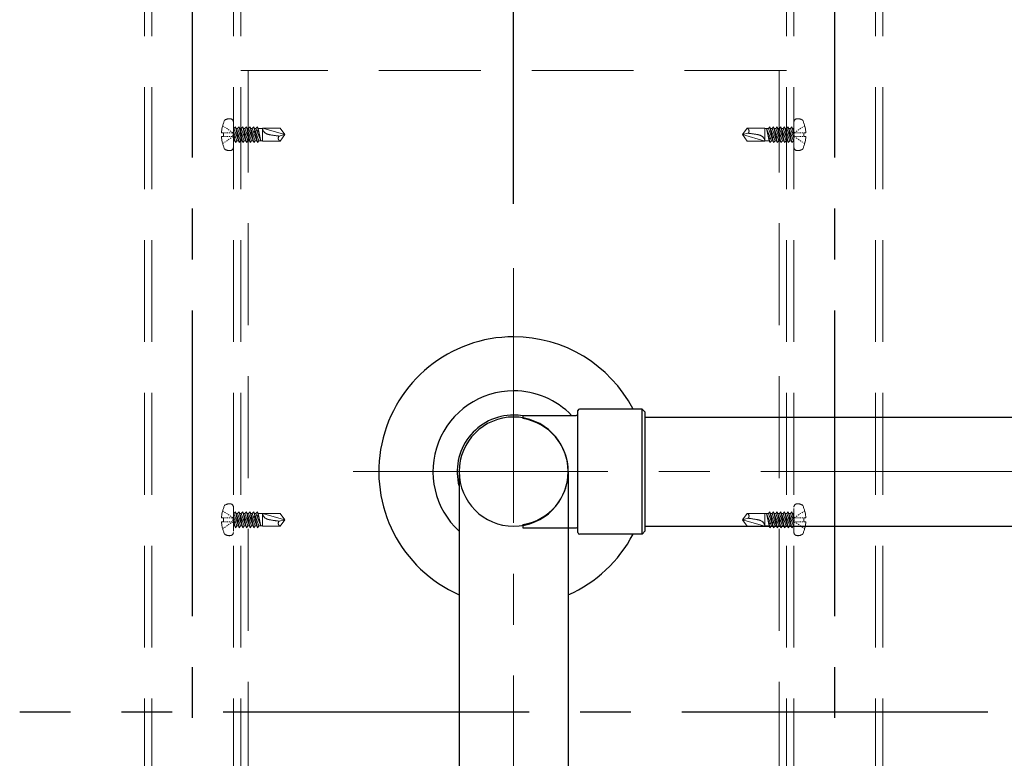
# Model space of a CAD drawing. Extents: x 6861 to 8469, y -9387 to -8279.
# Drawn here: x 7920 to 7982, y -8458 to -8412 of the extents above; entities that cross this region are included whole.
import ezdxf

# ---------------------------------------------------------------- set-up
doc = ezdxf.new("R2010")
doc.units = 0
for name, pattern in [('CENTER', [50.8, 31.75, -6.35, 6.35, -6.35]), ('CENTER2', [28.575, 19.05, -3.175, 3.175, -3.175]), ('HIDDEN', [9.525, 6.35, -3.175]), ('HIDS', [2.5, 1.5, -1])]:
    doc.linetypes.add(name, pattern=pattern)
doc.layers.get('0').update_dxf_attribs({"linetype": 'CONTINUOUS'})
doc.layers.get('DEFPOINTS').update_dxf_attribs({"color": 1, "linetype": 'CONTINUOUS'})
for name, color, linetype in [('1', 7, 'CONTINUOUS'), ('CENTER', 5, 'CENTER2'), ('shade', 6, 'CONTINUOUS'), ('製品', 7, 'CONTINUOUS')]:
    doc.layers.add(name, color=color, linetype=linetype)
doc.layers.add('6文字', color=2, linetype='CONTINUOUS', lineweight=20)
doc.styles.get("Standard").update_dxf_attribs({"font": 'simplex.shx', "width": 0.7, "bigfont": 'bigfont.shx'})
doc.dimstyles.new('寸法1：4', dxfattribs={"dimscale": 4, "dimtxt": 2.5, "dimasz": 1, "dimexe": 0.5, "dimexo": 1, "dimtad": 1, "dimdec": 3, "dimzin": 9, "dimdsep": 46, "dimtxsty": 'Standard', "dimblk": 'ORIGIN', "dimcen": 1, "dimclrd": 11, "dimclre": 11, "dimclrt": 2, "dimadec": 3, "dimazin": 2, "dimtfac": 1, "dimtdec": 3, "dimtix": 1, "dimtmove": 2, "dimatfit": 3, "dimldrblk": 'OPEN', "dimfxl": 0, "dimarcsym": 0})

# ---------------------------------------------------------------- blocks, each defined once
blk = doc.blocks.new('_ORIGIN')
at = {"color": 0, "linetype": 'ByBlock'}
blk.add_line((0, 0), (-1, 0), dxfattribs=at)
blk.add_circle((0, 0), 0.5, dxfattribs=at)
blk = doc.blocks.new('*D714')
at = {"layer": '6文字', "color": 11, "lineweight": -2, "transparency": 16777216}
for p, q in [((7951.194, -8423.23), (7951.194, -8386.955)), ((8091.194, -8423.467), (8091.194, -8386.955)), ((8087.194, -8388.955), (7955.194, -8388.955))]:
    blk.add_line(p, q, dxfattribs=at)
at = {"layer": 'DEFPOINTS', "color": 0, "transparency": 16777216}
for p in [(7951.194, -8388.955), (7951.194, -8427.23), (8091.194, -8427.467)]:
    blk.add_point(p, dxfattribs=at)
at = {"layer": '6文字', "color": 11, "lineweight": -2, "transparency": 16777216, "xscale": 4, "yscale": 4, "zscale": 4, "rotation": 180}
blk.add_blockref('_ORIGIN', (7951.194, -8388.955), dxfattribs=at)
at = {"layer": '6文字', "color": 11, "lineweight": -2, "transparency": 16777216, "xscale": 4, "yscale": 4, "zscale": 4}
blk.add_blockref('_ORIGIN', (8091.194, -8388.955), dxfattribs=at)
at = {"layer": '6文字', "color": 2, "transparency": 16777216, "insert": (8021.194, -8381.455), "char_height": 10, "attachment_point": 5}
blk.add_mtext('700', dxfattribs=at)
blk = doc.blocks.new('_OPEN')
at = {"color": 0, "linetype": 'ByBlock'}
for p, q in [((-1, 0.167), (0, 0)), ((0, 0), (-1, -0.167)), ((0, 0), (-1, 0))]:
    blk.add_line(p, q, dxfattribs=at)

msp = doc.modelspace()

# ---------------------------------------------------------------- linework, layer by layer
at = {"layer": '1', "color": 7, "linetype": 'Continuous', "ltscale": 2}
for p, q in [((7959.19409, -8436.01446), (7955.29409, -8436.01446)), ((7959.19409, -8443.81446), (7959.19409, -8436.01446)), ((7959.39409, -8436.21446), (7959.19409, -8436.01446)), ((7951.76946, -8436.41446), (7951.76946, -8436.61446)), ((7951.76946, -8436.41446), (7955.09409, -8436.41446)), ((7955.19409, -8443.71446), (7955.19409, -8436.11446)), ((7955.19409, -8436.11446), (7955.19409, -8436.11446)), ((7959.39409, -8443.61446), (7959.39409, -8436.21446)), ((7959.39409, -8436.51446), (8082.99409, -8436.51446)), ((7947.79409, -8439.91446), (7947.79409, -8469.91446)), ((7954.59409, -8439.91446), (7954.59409, -8469.91446)), ((7951.76946, -8443.21446), (7951.76946, -8443.41446)), ((7951.76946, -8443.41446), (7954.59409, -8443.41446)), ((7954.59409, -8443.41446), (7955.09409, -8443.41446)), ((7959.39409, -8443.31446), (8082.99409, -8443.31446)), ((7955.19409, -8443.71446), (7955.19409, -8443.71446)), ((7959.19409, -8443.81446), (7955.29409, -8443.81446)), ((7959.39409, -8443.61446), (7959.19409, -8443.81446))]:
    msp.add_line(p, q, dxfattribs=at)
for centre, radius, start, end in [((7951.19409, -8439.91446), 8.4, 90, 246.1237923), ((7951.19409, -8439.91446), 8.4, 27.6640045, 90), ((7951.19409, -8439.91446), 5.03, 90, 227.4724738), ((7951.19409, -8439.91446), 5.03, 44.0929995, 90), ((7955.29409, -8436.11446), 0.1, 90, 180), ((7951.19409, -8439.91446), 3.52, 90, 195.0037043), ((7951.19409, -8439.91446), 3.4, 0, 180), ((7951.19409, -8439.91446), 3.52, 80.5924672, 90), ((7951.25409, -8439.91446), 3.34, 0, 81.1237653), ((7955.09409, -8436.31446), 0.1, 270, 0), ((7951.19409, -8439.91446), 3.4, 180, 0), ((7951.25409, -8439.91446), 3.34, 278.8762347, 0), ((7955.09409, -8443.51446), 0.1, 0, 90), ((7951.19409, -8439.91446), 8.4, 293.8762077, 332.3359955), ((7955.29409, -8443.71446), 0.1, 180, 270)]:
    msp.add_arc(centre, radius, start, end, dxfattribs=at)
at = {"layer": 'CENTER'}
for p, q in [((7931.19409, -8591.79446), (7931.19409, -8358.80725)), ((7971.19409, -8591.79446), (7971.19409, -8358.80725)), ((7980.72903, -8454.91446), (7920.42095, -8454.91446))]:
    msp.add_line(p, q, dxfattribs=at)
at = {"layer": 'CENTER', "color": 7, "linetype": 'CENTER', "lineweight": 13, "ltscale": 0.5}
for p, q in [((7951.19409, -8427.23043), (7951.19409, -8601.91428)), ((7941.19409, -8439.91446), (8101.13409, -8439.91446))]:
    msp.add_line(p, q, dxfattribs=at)
at = {"layer": 'shade', "linetype": 'HIDDEN', "lineweight": 15}
for p, q in [((7928.19409, -8358.80725), (7928.19409, -8591.79446)), ((7928.65409, -8358.80725), (7928.65409, -8591.79446)), ((7933.73409, -8358.80725), (7933.73409, -8591.79446)), ((7934.19409, -8358.80725), (7934.19409, -8591.79446)), ((7968.19409, -8358.80725), (7968.19409, -8591.79446)), ((7968.65409, -8358.80725), (7968.65409, -8591.79446)), ((7973.73409, -8358.80725), (7973.73409, -8591.79446)), ((7974.19409, -8358.80725), (7974.19409, -8591.79446)), ((7968.19409, -8414.91446), (7934.19409, -8414.91446)), ((7934.65409, -8414.91446), (7934.65409, -8494.91446)), ((7967.73409, -8414.91446), (7967.73409, -8494.91446))]:
    msp.add_line(p, q, dxfattribs=at)
at = {"layer": '製品', "color": 6, "linetype": 'HIDS', "lineweight": 0}
for p, q in [((7933.73409, -8418.12375), (7933.73409, -8419.70517)), ((7968.65409, -8419.70517), (7968.65409, -8418.12375)), ((7932.99255, -8418.79026), (7933.11309, -8418.79026)), ((7933.06285, -8418.36053), (7933.12161, -8418.3996)), ((7933.11309, -8418.79026), (7933.11309, -8419.03866)), ((7933.17933, -8418.79026), (7933.24557, -8418.79026)), ((7933.18038, -8418.43866), (7933.23914, -8418.47773)), ((7933.29791, -8418.5168), (7933.35667, -8418.55586)), ((7933.31181, -8418.79026), (7933.37805, -8418.79026)), ((7933.41543, -8418.59493), (7933.4742, -8418.634)), ((7933.44429, -8418.79026), (7933.51053, -8418.79026)), ((7933.53296, -8418.67306), (7933.59172, -8418.71213)), ((7933.57677, -8418.79026), (7933.64301, -8418.79026)), ((7933.65049, -8418.75119), (7933.70925, -8418.79026)), ((7933.70925, -8418.83994), (7933.70925, -8418.88962)), ((7933.73409, -8418.52696), (7933.76321, -8418.52696)), ((7933.95007, -8419.30197), (7933.73409, -8418.7104)), ((7933.73409, -8418.88053), (7933.7699, -8419.03561)), ((7933.85664, -8418.41766), (7933.76321, -8418.52696)), ((7933.76321, -8418.52696), (7934.08607, -8419.41126)), ((7933.85664, -8418.41766), (7933.98596, -8418.97771)), ((7934.1795, -8419.30197), (7933.85664, -8418.41766)), ((7933.89655, -8418.52696), (7933.99264, -8418.52696)), ((7934.08607, -8418.41766), (7933.99264, -8418.52696)), ((7933.99264, -8418.52696), (7934.31551, -8419.41126)), ((7934.08607, -8418.41766), (7934.20203, -8418.91982)), ((7934.40894, -8419.30197), (7934.08607, -8418.41766)), ((7934.12598, -8418.52696), (7934.22207, -8418.52696)), ((7934.31551, -8418.41766), (7934.22207, -8418.52696)), ((7934.22207, -8418.52696), (7934.54494, -8419.41126)), ((7934.31551, -8418.41766), (7934.41809, -8418.86192)), ((7934.63837, -8419.30197), (7934.31551, -8418.41766)), ((7934.35541, -8418.52696), (7934.45151, -8418.52696)), ((7934.41809, -8418.86192), (7934.36462, -8418.9174)), ((7934.48608, -8418.88485), (7934.41809, -8418.86192)), ((7934.54494, -8418.41766), (7934.45151, -8418.52696)), ((7934.45151, -8418.52696), (7934.77437, -8419.41126)), ((7934.8678, -8419.30197), (7934.54494, -8418.41766)), ((7934.54494, -8418.41766), (7934.63415, -8418.80403)), ((7934.63415, -8418.80403), (7934.57361, -8418.8614)), ((7934.57361, -8418.8614), (7934.65205, -8418.88153)), ((7934.58484, -8418.52696), (7934.68094, -8418.52696)), ((7934.69506, -8418.82885), (7934.63415, -8418.80403)), ((7934.65205, -8418.88153), (7934.69506, -8418.82885)), ((7934.65205, -8418.88153), (7934.77437, -8419.41126)), ((7934.77437, -8418.41766), (7934.68094, -8418.52696)), ((7934.68094, -8418.52696), (7935.0038, -8419.41126)), ((7935.09723, -8419.30197), (7934.77437, -8418.41766)), ((7934.77437, -8418.41766), (7934.85022, -8418.74614)), ((7934.85022, -8418.74614), (7934.7826, -8418.8054)), ((7934.7826, -8418.8054), (7934.86811, -8418.82363)), ((7934.81427, -8418.52696), (7934.91037, -8418.52696)), ((7934.90405, -8418.77286), (7934.85022, -8418.74614)), ((7934.86811, -8418.82363), (7934.90405, -8418.77286)), ((7934.86811, -8418.82363), (7935.0038, -8419.41126)), ((7935.0038, -8418.41766), (7934.91037, -8418.52696)), ((7934.91037, -8418.52696), (7935.23323, -8419.41126)), ((7935.06628, -8418.68824), (7934.99158, -8418.7494)), ((7934.99158, -8418.7494), (7935.08417, -8418.76574)), ((7935.32666, -8419.30197), (7935.0038, -8418.41766)), ((7935.0038, -8418.41766), (7935.06628, -8418.68824)), ((7935.0437, -8418.52696), (7935.1398, -8418.52696)), ((7935.11304, -8418.71686), (7935.06628, -8418.68824)), ((7935.08417, -8418.76574), (7935.11304, -8418.71686)), ((7935.08417, -8418.76574), (7935.23323, -8419.41126)), ((7935.23323, -8418.41766), (7935.1398, -8418.52696)), ((7935.1398, -8418.52696), (7935.43924, -8419.30197)), ((7935.28234, -8418.63035), (7935.20378, -8418.69255)), ((7935.20378, -8418.69255), (7935.30024, -8418.70784)), ((7935.23323, -8418.41766), (7935.28307, -8418.63161)), ((7935.27313, -8418.52696), (7935.23323, -8418.41766)), ((7935.27313, -8418.52696), (7935.43924, -8419.30197)), ((7935.27313, -8418.52696), (7935.54305, -8418.52696)), ((7935.30293, -8418.66598), (7935.28234, -8418.63035)), ((7935.30024, -8418.70784), (7935.30293, -8418.66598)), ((7935.3008, -8418.70771), (7935.43924, -8419.30197)), ((7935.54305, -8418.51702), (7935.54305, -8419.3119)), ((7935.54305, -8418.51702), (7936.93409, -8418.91446)), ((7936.64534, -8418.51702), (7935.54305, -8418.51702)), ((7936.64534, -8418.51702), (7936.93409, -8418.91446)), ((7965.45409, -8418.91446), (7965.74285, -8418.51702)), ((7965.7996, -8418.82188), (7965.45409, -8418.91446)), ((7966.84513, -8418.51702), (7965.74285, -8418.51702)), ((7966.84513, -8419.3119), (7966.84513, -8418.51702)), ((7967.06152, -8418.52696), (7966.84513, -8418.52696)), ((7967.11505, -8419.30197), (7966.94895, -8418.52696)), ((7967.24839, -8419.30197), (7966.94895, -8418.52696)), ((7967.08739, -8419.12121), (7966.94895, -8418.52696)), ((7967.15496, -8418.41766), (7967.06152, -8418.52696)), ((7967.06152, -8418.52696), (7967.38439, -8419.41126)), ((7967.30401, -8419.06318), (7967.15496, -8418.41766)), ((7967.47782, -8419.30197), (7967.15496, -8418.41766)), ((7967.29096, -8418.52696), (7967.19486, -8418.52696)), ((7967.38439, -8418.41766), (7967.29096, -8418.52696)), ((7967.29096, -8418.52696), (7967.61382, -8419.41126)), ((7967.52008, -8419.00529), (7967.38439, -8418.41766)), ((7967.70725, -8419.30197), (7967.38439, -8418.41766)), ((7967.52039, -8418.52696), (7967.42429, -8418.52696)), ((7967.61382, -8418.41766), (7967.52039, -8418.52696)), ((7967.52039, -8418.52696), (7967.84325, -8419.41126)), ((7967.93668, -8419.30197), (7967.61382, -8418.41766)), ((7967.73614, -8418.9474), (7967.61382, -8418.41766)), ((7967.74982, -8418.52696), (7967.65372, -8418.52696)), ((7967.84325, -8418.41766), (7967.74982, -8418.52696)), ((7967.74982, -8418.52696), (7968.07268, -8419.41126)), ((7968.16611, -8419.30197), (7967.84325, -8418.41766)), ((7967.9522, -8418.8895), (7967.84325, -8418.41766)), ((7967.97925, -8418.52696), (7967.88315, -8418.52696)), ((7968.07268, -8418.41766), (7967.97925, -8418.52696)), ((7967.97925, -8418.52696), (7968.30211, -8419.41126)), ((7968.39554, -8419.30197), (7968.07268, -8418.41766)), ((7968.16826, -8418.83161), (7968.07268, -8418.41766)), ((7968.16826, -8418.83161), (7968.11109, -8418.88807)), ((7968.20868, -8418.52696), (7968.11258, -8418.52696)), ((7968.23255, -8418.85553), (7968.16826, -8418.83161)), ((7968.18616, -8418.90911), (7968.23255, -8418.85553)), ((7968.30211, -8418.41766), (7968.20868, -8418.52696)), ((7968.20868, -8418.52696), (7968.53154, -8419.41126)), ((7968.62497, -8419.30197), (7968.30211, -8418.41766)), ((7968.38433, -8418.77371), (7968.30211, -8418.41766)), ((7968.38433, -8418.77371), (7968.32008, -8418.83208)), ((7968.32008, -8418.83208), (7968.40222, -8418.85121)), ((7968.43811, -8418.52696), (7968.34202, -8418.52696)), ((7968.44153, -8418.79953), (7968.38433, -8418.77371)), ((7968.40222, -8418.85121), (7968.44153, -8418.79953)), ((7968.53154, -8419.41126), (7968.40222, -8418.85121)), ((7968.53154, -8418.41766), (7968.43811, -8418.52696)), ((7968.43811, -8418.52696), (7968.65409, -8419.11852)), ((7968.60039, -8418.71582), (7968.52907, -8418.77608)), ((7968.52907, -8418.77608), (7968.61829, -8418.79332)), ((7968.65409, -8418.75332), (7968.53154, -8418.41766)), ((7968.60039, -8418.71582), (7968.53154, -8418.41766)), ((7968.65409, -8418.52696), (7968.57145, -8418.52696)), ((7968.65052, -8418.74353), (7968.60039, -8418.71582)), ((7968.61829, -8418.79332), (7968.65052, -8418.74353)), ((7968.65409, -8418.94839), (7968.61829, -8418.79332)), ((7968.7377, -8418.7512), (7968.67893, -8418.79026)), ((7968.67893, -8418.88962), (7968.67893, -8418.83994)), ((7968.81141, -8418.79026), (7968.74517, -8418.79026)), ((7968.85522, -8418.67306), (7968.79646, -8418.71213)), ((7968.94389, -8418.79026), (7968.87765, -8418.79026)), ((7968.97275, -8418.59493), (7968.91399, -8418.634)), ((7969.07637, -8418.79026), (7969.01013, -8418.79026)), ((7969.09028, -8418.5168), (7969.03152, -8418.55586)), ((7969.20885, -8418.79026), (7969.14261, -8418.79026)), ((7969.20781, -8418.43866), (7969.14904, -8418.47773)), ((7969.32533, -8418.36053), (7969.26657, -8418.3996)), ((7969.27509, -8418.79026), (7969.39564, -8418.79026)), ((7969.27509, -8419.03866), (7969.27509, -8418.79026)), ((7933.11309, -8419.03866), (7932.99255, -8419.03866)), ((7933.06285, -8419.46839), (7933.12161, -8419.42933)), ((7933.17933, -8419.03866), (7933.24557, -8419.03866)), ((7933.18038, -8419.39026), (7933.23914, -8419.35119)), ((7933.29791, -8419.31213), (7933.35667, -8419.27306)), ((7933.31181, -8419.03866), (7933.37805, -8419.03866)), ((7933.41543, -8419.23399), (7933.4742, -8419.19493)), ((7933.44429, -8419.03866), (7933.51053, -8419.03866)), ((7933.53296, -8419.15586), (7933.59172, -8419.11679)), ((7933.57677, -8419.03866), (7933.64301, -8419.03866)), ((7933.65049, -8419.07773), (7933.70925, -8419.03866)), ((7933.70925, -8418.9393), (7933.70925, -8418.98898)), ((7933.73409, -8419.0756), (7933.85664, -8419.41126)), ((7933.73409, -8419.30197), (7933.81674, -8419.30197)), ((7933.7699, -8419.03561), (7933.73767, -8419.08539)), ((7933.73767, -8419.08539), (7933.78779, -8419.1131)), ((7933.85912, -8419.05285), (7933.7699, -8419.03561)), ((7933.78779, -8419.1131), (7933.85912, -8419.05285)), ((7933.78779, -8419.1131), (7933.85664, -8419.41126)), ((7933.85664, -8419.41126), (7933.95007, -8419.30197)), ((7933.98596, -8418.97771), (7933.94665, -8419.02939)), ((7933.94665, -8419.02939), (7934.00386, -8419.05521)), ((7933.95007, -8419.30197), (7934.04617, -8419.30197)), ((7934.06811, -8418.99685), (7933.98596, -8418.97771)), ((7934.00386, -8419.05521), (7934.06811, -8418.99685)), ((7934.00386, -8419.05521), (7934.08607, -8419.41126)), ((7934.08607, -8419.41126), (7934.1795, -8419.30197)), ((7934.20203, -8418.91982), (7934.15564, -8418.97339)), ((7934.15564, -8418.97339), (7934.21992, -8418.99731)), ((7934.1795, -8419.30197), (7934.2756, -8419.30197)), ((7934.27709, -8418.94085), (7934.20203, -8418.91982)), ((7934.21992, -8418.99731), (7934.27709, -8418.94085)), ((7934.21992, -8418.99731), (7934.31551, -8419.41126)), ((7934.31551, -8419.41126), (7934.40894, -8419.30197)), ((7934.36462, -8418.9174), (7934.43598, -8418.93942)), ((7934.40894, -8419.30197), (7934.50503, -8419.30197)), ((7934.43598, -8418.93942), (7934.48608, -8418.88485)), ((7934.43598, -8418.93942), (7934.54494, -8419.41126)), ((7934.54494, -8419.41126), (7934.63837, -8419.30197)), ((7934.63837, -8419.30197), (7934.73446, -8419.30197)), ((7934.77437, -8419.41126), (7934.8678, -8419.30197)), ((7934.8678, -8419.30197), (7934.96389, -8419.30197)), ((7935.0038, -8419.41126), (7935.09723, -8419.30197)), ((7935.09723, -8419.30197), (7935.19333, -8419.30197)), ((7935.23323, -8419.41126), (7935.32666, -8419.30197)), ((7935.32666, -8419.30197), (7935.54305, -8419.30197)), ((7935.54305, -8419.3119), (7936.64534, -8419.3119)), ((7936.58859, -8419.00704), (7936.93409, -8418.91446)), ((7936.93409, -8418.91446), (7936.64534, -8419.3119)), ((7965.74285, -8419.3119), (7965.45409, -8418.91446)), ((7966.84513, -8419.3119), (7965.45409, -8418.91446)), ((7965.74285, -8419.3119), (7966.84513, -8419.3119)), ((7967.11505, -8419.30197), (7966.84513, -8419.30197)), ((7967.08795, -8419.12108), (7967.08526, -8419.16295)), ((7967.08526, -8419.16295), (7967.10584, -8419.19858)), ((7967.18441, -8419.13638), (7967.08795, -8419.12108)), ((7967.15496, -8419.41126), (7967.10511, -8419.19731)), ((7967.10584, -8419.19858), (7967.18441, -8419.13638)), ((7967.11505, -8419.30197), (7967.15496, -8419.41126)), ((7967.15496, -8419.41126), (7967.24839, -8419.30197)), ((7967.34448, -8419.30197), (7967.24839, -8419.30197)), ((7967.30401, -8419.06318), (7967.27515, -8419.11206)), ((7967.27515, -8419.11206), (7967.32191, -8419.14068)), ((7967.3966, -8419.07952), (7967.30401, -8419.06318)), ((7967.32191, -8419.14068), (7967.3966, -8419.07952)), ((7967.38439, -8419.41126), (7967.32191, -8419.14068)), ((7967.38439, -8419.41126), (7967.47782, -8419.30197)), ((7967.57391, -8419.30197), (7967.47782, -8419.30197)), ((7967.52008, -8419.00529), (7967.48413, -8419.05607)), ((7967.48413, -8419.05607), (7967.53797, -8419.08279)), ((7967.60559, -8419.02352), (7967.52008, -8419.00529)), ((7967.53797, -8419.08279), (7967.60559, -8419.02352)), ((7967.61382, -8419.41126), (7967.53797, -8419.08279)), ((7967.61382, -8419.41126), (7967.70725, -8419.30197)), ((7967.73614, -8418.9474), (7967.69312, -8419.00007)), ((7967.69312, -8419.00007), (7967.75403, -8419.02489)), ((7967.80334, -8419.30197), (7967.70725, -8419.30197)), ((7967.81458, -8418.96753), (7967.73614, -8418.9474)), ((7967.75403, -8419.02489), (7967.81458, -8418.96753)), ((7967.84325, -8419.41126), (7967.75403, -8419.02489)), ((7967.84325, -8419.41126), (7967.93668, -8419.30197)), ((7967.9522, -8418.8895), (7967.90211, -8418.94407)), ((7967.90211, -8418.94407), (7967.9701, -8418.967)), ((7968.03278, -8419.30197), (7967.93668, -8419.30197)), ((7968.02356, -8418.91153), (7967.9522, -8418.8895)), ((7967.9701, -8418.967), (7968.02356, -8418.91153)), ((7968.07268, -8419.41126), (7967.9701, -8418.967)), ((7968.07268, -8419.41126), (7968.16611, -8419.30197)), ((7968.11109, -8418.88807), (7968.18616, -8418.90911)), ((7968.26221, -8419.30197), (7968.16611, -8419.30197)), ((7968.30211, -8419.41126), (7968.18616, -8418.90911)), ((7968.30211, -8419.41126), (7968.39554, -8419.30197)), ((7968.49164, -8419.30197), (7968.39554, -8419.30197)), ((7968.53154, -8419.41126), (7968.62497, -8419.30197)), ((7968.65409, -8419.30197), (7968.62497, -8419.30197)), ((7968.67893, -8418.98898), (7968.67893, -8418.9393)), ((7968.7377, -8419.07773), (7968.67893, -8419.03866)), ((7968.81141, -8419.03866), (7968.74517, -8419.03866)), ((7968.85522, -8419.15586), (7968.79646, -8419.11679)), ((7968.94389, -8419.03866), (7968.87765, -8419.03866)), ((7968.97275, -8419.23399), (7968.91399, -8419.19493)), ((7969.07637, -8419.03866), (7969.01013, -8419.03866)), ((7969.09028, -8419.31213), (7969.03152, -8419.27306)), ((7969.20885, -8419.03866), (7969.14261, -8419.03866)), ((7969.20781, -8419.39026), (7969.14904, -8419.35119)), ((7969.32533, -8419.46839), (7969.26657, -8419.42933)), ((7969.39564, -8419.03866), (7969.27509, -8419.03866)), ((7933.73409, -8442.12375), (7933.73409, -8443.70517)), ((7968.65409, -8443.70517), (7968.65409, -8442.12375)), ((7932.99255, -8442.79026), (7933.11309, -8442.79026)), ((7933.06285, -8442.36053), (7933.12161, -8442.3996)), ((7933.11309, -8442.79026), (7933.11309, -8443.03866)), ((7933.17933, -8442.79026), (7933.24557, -8442.79026)), ((7933.18038, -8442.43866), (7933.23914, -8442.47773)), ((7933.29791, -8442.5168), (7933.35667, -8442.55586)), ((7933.31181, -8442.79026), (7933.37805, -8442.79026)), ((7933.41543, -8442.59493), (7933.4742, -8442.634)), ((7933.44429, -8442.79026), (7933.51053, -8442.79026)), ((7933.53296, -8442.67306), (7933.59172, -8442.71213)), ((7933.57677, -8442.79026), (7933.64301, -8442.79026)), ((7933.65049, -8442.75119), (7933.70925, -8442.79026)), ((7933.73409, -8442.52696), (7933.76321, -8442.52696)), ((7933.95007, -8443.30197), (7933.73409, -8442.7104)), ((7933.85664, -8442.41766), (7933.76321, -8442.52696)), ((7933.76321, -8442.52696), (7934.08607, -8443.41126)), ((7933.85664, -8442.41766), (7933.98596, -8442.97771)), ((7934.1795, -8443.30197), (7933.85664, -8442.41766)), ((7933.89655, -8442.52696), (7933.99264, -8442.52696)), ((7934.08607, -8442.41766), (7933.99264, -8442.52696)), ((7933.99264, -8442.52696), (7934.31551, -8443.41126)), ((7934.08607, -8442.41766), (7934.20203, -8442.91982)), ((7934.40894, -8443.30197), (7934.08607, -8442.41766)), ((7934.12598, -8442.52696), (7934.22207, -8442.52696)), ((7934.31551, -8442.41766), (7934.22207, -8442.52696)), ((7934.22207, -8442.52696), (7934.54494, -8443.41126)), ((7934.31551, -8442.41766), (7934.41809, -8442.86192)), ((7934.63837, -8443.30197), (7934.31551, -8442.41766)), ((7934.35541, -8442.52696), (7934.45151, -8442.52696)), ((7934.54494, -8442.41766), (7934.45151, -8442.52696)), ((7934.45151, -8442.52696), (7934.77437, -8443.41126)), ((7934.8678, -8443.30197), (7934.54494, -8442.41766)), ((7934.54494, -8442.41766), (7934.63415, -8442.80403)), ((7934.63415, -8442.80403), (7934.57361, -8442.8614)), ((7934.58484, -8442.52696), (7934.68094, -8442.52696)), ((7934.69506, -8442.82885), (7934.63415, -8442.80403)), ((7934.77437, -8442.41766), (7934.68094, -8442.52696)), ((7934.68094, -8442.52696), (7935.0038, -8443.41126)), ((7935.09723, -8443.30197), (7934.77437, -8442.41766)), ((7934.77437, -8442.41766), (7934.85022, -8442.74614)), ((7934.85022, -8442.74614), (7934.7826, -8442.8054)), ((7934.7826, -8442.8054), (7934.86811, -8442.82363)), ((7934.81427, -8442.52696), (7934.91037, -8442.52696)), ((7934.90405, -8442.77286), (7934.85022, -8442.74614)), ((7934.86811, -8442.82363), (7934.90405, -8442.77286)), ((7935.0038, -8442.41766), (7934.91037, -8442.52696)), ((7934.91037, -8442.52696), (7935.23323, -8443.41126)), ((7935.06628, -8442.68824), (7934.99158, -8442.7494)), ((7934.99158, -8442.7494), (7935.08417, -8442.76574)), ((7935.32666, -8443.30197), (7935.0038, -8442.41766)), ((7935.0038, -8442.41766), (7935.06628, -8442.68824)), ((7935.0437, -8442.52696), (7935.1398, -8442.52696)), ((7935.11304, -8442.71686), (7935.06628, -8442.68824)), ((7935.08417, -8442.76574), (7935.11304, -8442.71686)), ((7935.08417, -8442.76574), (7935.23323, -8443.41126)), ((7935.23323, -8442.41766), (7935.1398, -8442.52696)), ((7935.1398, -8442.52696), (7935.43924, -8443.30197)), ((7935.28234, -8442.63035), (7935.20378, -8442.69255)), ((7935.20378, -8442.69255), (7935.30024, -8442.70784)), ((7935.23323, -8442.41766), (7935.28307, -8442.63161)), ((7935.27313, -8442.52696), (7935.23323, -8442.41766)), ((7935.27313, -8442.52696), (7935.43924, -8443.30197)), ((7935.27313, -8442.52696), (7935.54305, -8442.52696)), ((7935.30293, -8442.66598), (7935.28234, -8442.63035)), ((7935.30024, -8442.70784), (7935.30293, -8442.66598)), ((7935.3008, -8442.70771), (7935.43924, -8443.30197)), ((7935.54305, -8442.51702), (7935.54305, -8443.3119)), ((7935.54305, -8442.51702), (7936.93409, -8442.91446)), ((7936.64534, -8442.51702), (7935.54305, -8442.51702)), ((7936.64534, -8442.51702), (7936.93409, -8442.91446)), ((7965.45409, -8442.91446), (7965.74285, -8442.51702)), ((7966.84513, -8442.51702), (7965.74285, -8442.51702)), ((7966.84513, -8443.3119), (7966.84513, -8442.51702)), ((7967.06152, -8442.52696), (7966.84513, -8442.52696)), ((7967.11505, -8443.30197), (7966.94895, -8442.52696)), ((7967.24839, -8443.30197), (7966.94895, -8442.52696)), ((7967.08739, -8443.12121), (7966.94895, -8442.52696)), ((7967.15496, -8442.41766), (7967.06152, -8442.52696)), ((7967.06152, -8442.52696), (7967.38439, -8443.41126)), ((7967.30401, -8443.06318), (7967.15496, -8442.41766)), ((7967.47782, -8443.30197), (7967.15496, -8442.41766)), ((7967.29096, -8442.52696), (7967.19486, -8442.52696)), ((7967.38439, -8442.41766), (7967.29096, -8442.52696)), ((7967.29096, -8442.52696), (7967.61382, -8443.41126)), ((7967.52008, -8443.00529), (7967.38439, -8442.41766)), ((7967.70725, -8443.30197), (7967.38439, -8442.41766)), ((7967.52039, -8442.52696), (7967.42429, -8442.52696)), ((7967.61382, -8442.41766), (7967.52039, -8442.52696)), ((7967.52039, -8442.52696), (7967.84325, -8443.41126)), ((7967.93668, -8443.30197), (7967.61382, -8442.41766)), ((7967.73614, -8442.9474), (7967.61382, -8442.41766)), ((7967.74982, -8442.52696), (7967.65372, -8442.52696)), ((7967.84325, -8442.41766), (7967.74982, -8442.52696)), ((7967.74982, -8442.52696), (7968.07268, -8443.41126)), ((7968.16611, -8443.30197), (7967.84325, -8442.41766)), ((7967.9522, -8442.8895), (7967.84325, -8442.41766)), ((7967.97925, -8442.52696), (7967.88315, -8442.52696)), ((7968.07268, -8442.41766), (7967.97925, -8442.52696)), ((7967.97925, -8442.52696), (7968.30211, -8443.41126)), ((7968.39554, -8443.30197), (7968.07268, -8442.41766)), ((7968.16826, -8442.83161), (7968.07268, -8442.41766)), ((7968.20868, -8442.52696), (7968.11258, -8442.52696)), ((7968.30211, -8442.41766), (7968.20868, -8442.52696)), ((7968.20868, -8442.52696), (7968.53154, -8443.41126)), ((7968.62497, -8443.30197), (7968.30211, -8442.41766)), ((7968.38433, -8442.77371), (7968.30211, -8442.41766)), ((7968.38433, -8442.77371), (7968.32008, -8442.83208)), ((7968.43811, -8442.52696), (7968.34202, -8442.52696)), ((7968.44153, -8442.79953), (7968.38433, -8442.77371)), ((7968.40222, -8442.85121), (7968.44153, -8442.79953)), ((7968.53154, -8442.41766), (7968.43811, -8442.52696)), ((7968.43811, -8442.52696), (7968.65409, -8443.11852)), ((7968.60039, -8442.71582), (7968.52907, -8442.77608)), ((7968.52907, -8442.77608), (7968.61829, -8442.79332)), ((7968.65409, -8442.75332), (7968.53154, -8442.41766)), ((7968.60039, -8442.71582), (7968.53154, -8442.41766)), ((7968.65409, -8442.52696), (7968.57145, -8442.52696)), ((7968.65052, -8442.74353), (7968.60039, -8442.71582)), ((7968.61829, -8442.79332), (7968.65052, -8442.74353)), ((7968.65409, -8442.94839), (7968.61829, -8442.79332)), ((7968.7377, -8442.7512), (7968.67893, -8442.79026)), ((7968.81141, -8442.79026), (7968.74517, -8442.79026)), ((7968.85522, -8442.67306), (7968.79646, -8442.71213)), ((7968.94389, -8442.79026), (7968.87765, -8442.79026)), ((7968.97275, -8442.59493), (7968.91399, -8442.634)), ((7969.07637, -8442.79026), (7969.01013, -8442.79026)), ((7969.09028, -8442.5168), (7969.03152, -8442.55586)), ((7969.20885, -8442.79026), (7969.14261, -8442.79026)), ((7969.20781, -8442.43866), (7969.14904, -8442.47773)), ((7969.32533, -8442.36053), (7969.26657, -8442.3996)), ((7969.27509, -8442.79026), (7969.39564, -8442.79026)), ((7969.27509, -8443.03866), (7969.27509, -8442.79026)), ((7933.11309, -8443.03866), (7932.99255, -8443.03866)), ((7933.17933, -8443.03866), (7933.24557, -8443.03866)), ((7933.18038, -8443.39026), (7933.23914, -8443.35119)), ((7933.29791, -8443.31213), (7933.35667, -8443.27306)), ((7933.31181, -8443.03866), (7933.37805, -8443.03866)), ((7933.41543, -8443.23399), (7933.4742, -8443.19493)), ((7933.44429, -8443.03866), (7933.51053, -8443.03866)), ((7933.53296, -8443.15586), (7933.59172, -8443.11679)), ((7933.57677, -8443.03866), (7933.64301, -8443.03866)), ((7933.65049, -8443.07773), (7933.70925, -8443.03866)), ((7933.70925, -8442.83994), (7933.70925, -8442.88962)), ((7933.70925, -8442.9393), (7933.70925, -8442.98898)), ((7933.73409, -8442.88053), (7933.7699, -8443.03561)), ((7933.73409, -8443.0756), (7933.85664, -8443.41126)), ((7933.73409, -8443.30197), (7933.81674, -8443.30197)), ((7933.7699, -8443.03561), (7933.73767, -8443.08539)), ((7933.73767, -8443.08539), (7933.78779, -8443.1131)), ((7933.85912, -8443.05285), (7933.7699, -8443.03561)), ((7933.78779, -8443.1131), (7933.85912, -8443.05285)), ((7933.78779, -8443.1131), (7933.85664, -8443.41126)), ((7933.85664, -8443.41126), (7933.95007, -8443.30197)), ((7933.98596, -8442.97771), (7933.94665, -8443.02939)), ((7933.94665, -8443.02939), (7934.00386, -8443.05521)), ((7933.95007, -8443.30197), (7934.04617, -8443.30197)), ((7934.06811, -8442.99685), (7933.98596, -8442.97771)), ((7934.00386, -8443.05521), (7934.06811, -8442.99685)), ((7934.00386, -8443.05521), (7934.08607, -8443.41126)), ((7934.08607, -8443.41126), (7934.1795, -8443.30197)), ((7934.20203, -8442.91982), (7934.15564, -8442.97339)), ((7934.15564, -8442.97339), (7934.21992, -8442.99731)), ((7934.1795, -8443.30197), (7934.2756, -8443.30197)), ((7934.27709, -8442.94085), (7934.20203, -8442.91982)), ((7934.21992, -8442.99731), (7934.27709, -8442.94085)), ((7934.21992, -8442.99731), (7934.31551, -8443.41126)), ((7934.31551, -8443.41126), (7934.40894, -8443.30197)), ((7934.41809, -8442.86192), (7934.36462, -8442.9174)), ((7934.36462, -8442.9174), (7934.43598, -8442.93942)), ((7934.40894, -8443.30197), (7934.50503, -8443.30197)), ((7934.48608, -8442.88485), (7934.41809, -8442.86192)), ((7934.43598, -8442.93942), (7934.48608, -8442.88485)), ((7934.43598, -8442.93942), (7934.54494, -8443.41126)), ((7934.54494, -8443.41126), (7934.63837, -8443.30197)), ((7934.57361, -8442.8614), (7934.65205, -8442.88153)), ((7934.63837, -8443.30197), (7934.73446, -8443.30197)), ((7934.65205, -8442.88153), (7934.69506, -8442.82885)), ((7934.65205, -8442.88153), (7934.77437, -8443.41126)), ((7934.77437, -8443.41126), (7934.8678, -8443.30197)), ((7934.8678, -8443.30197), (7934.96389, -8443.30197)), ((7934.86811, -8442.82363), (7935.0038, -8443.41126)), ((7935.0038, -8443.41126), (7935.09723, -8443.30197)), ((7935.09723, -8443.30197), (7935.19333, -8443.30197)), ((7935.23323, -8443.41126), (7935.32666, -8443.30197)), ((7935.32666, -8443.30197), (7935.54305, -8443.30197)), ((7935.54305, -8443.3119), (7936.64534, -8443.3119)), ((7936.58859, -8443.00704), (7936.93409, -8442.91446)), ((7936.93409, -8442.91446), (7936.64534, -8443.3119)), ((7965.7996, -8442.82188), (7965.45409, -8442.91446)), ((7965.74285, -8443.3119), (7965.45409, -8442.91446)), ((7966.84513, -8443.3119), (7965.45409, -8442.91446)), ((7965.74285, -8443.3119), (7966.84513, -8443.3119)), ((7967.11505, -8443.30197), (7966.84513, -8443.30197)), ((7967.08795, -8443.12108), (7967.08526, -8443.16295)), ((7967.08526, -8443.16295), (7967.10584, -8443.19858)), ((7967.18441, -8443.13638), (7967.08795, -8443.12108)), ((7967.15496, -8443.41126), (7967.10511, -8443.19731)), ((7967.10584, -8443.19858), (7967.18441, -8443.13638)), ((7967.11505, -8443.30197), (7967.15496, -8443.41126)), ((7967.15496, -8443.41126), (7967.24839, -8443.30197)), ((7967.34448, -8443.30197), (7967.24839, -8443.30197)), ((7967.30401, -8443.06318), (7967.27515, -8443.11206)), ((7967.27515, -8443.11206), (7967.32191, -8443.14068)), ((7967.3966, -8443.07952), (7967.30401, -8443.06318)), ((7967.32191, -8443.14068), (7967.3966, -8443.07952)), ((7967.38439, -8443.41126), (7967.32191, -8443.14068)), ((7967.38439, -8443.41126), (7967.47782, -8443.30197)), ((7967.57391, -8443.30197), (7967.47782, -8443.30197)), ((7967.52008, -8443.00529), (7967.48413, -8443.05607)), ((7967.48413, -8443.05607), (7967.53797, -8443.08279)), ((7967.60559, -8443.02352), (7967.52008, -8443.00529)), ((7967.53797, -8443.08279), (7967.60559, -8443.02352)), ((7967.61382, -8443.41126), (7967.53797, -8443.08279)), ((7967.61382, -8443.41126), (7967.70725, -8443.30197)), ((7967.73614, -8442.9474), (7967.69312, -8443.00007)), ((7967.69312, -8443.00007), (7967.75403, -8443.02489)), ((7967.80334, -8443.30197), (7967.70725, -8443.30197)), ((7967.81458, -8442.96753), (7967.73614, -8442.9474)), ((7967.75403, -8443.02489), (7967.81458, -8442.96753)), ((7967.84325, -8443.41126), (7967.75403, -8443.02489)), ((7967.84325, -8443.41126), (7967.93668, -8443.30197)), ((7967.9522, -8442.8895), (7967.90211, -8442.94407)), ((7967.90211, -8442.94407), (7967.9701, -8442.967)), ((7968.03278, -8443.30197), (7967.93668, -8443.30197)), ((7968.02356, -8442.91153), (7967.9522, -8442.8895)), ((7967.9701, -8442.967), (7968.02356, -8442.91153)), ((7968.07268, -8443.41126), (7967.9701, -8442.967)), ((7968.07268, -8443.41126), (7968.16611, -8443.30197)), ((7968.16826, -8442.83161), (7968.11109, -8442.88807)), ((7968.11109, -8442.88807), (7968.18616, -8442.90911)), ((7968.26221, -8443.30197), (7968.16611, -8443.30197)), ((7968.23255, -8442.85553), (7968.16826, -8442.83161)), ((7968.18616, -8442.90911), (7968.23255, -8442.85553)), ((7968.30211, -8443.41126), (7968.18616, -8442.90911)), ((7968.30211, -8443.41126), (7968.39554, -8443.30197)), ((7968.32008, -8442.83208), (7968.40222, -8442.85121)), ((7968.49164, -8443.30197), (7968.39554, -8443.30197)), ((7968.53154, -8443.41126), (7968.40222, -8442.85121)), ((7968.53154, -8443.41126), (7968.62497, -8443.30197)), ((7968.65409, -8443.30197), (7968.62497, -8443.30197)), ((7968.67893, -8442.88962), (7968.67893, -8442.83994)), ((7968.67893, -8442.98898), (7968.67893, -8442.9393)), ((7968.7377, -8443.07773), (7968.67893, -8443.03866)), ((7968.81141, -8443.03866), (7968.74517, -8443.03866)), ((7968.85522, -8443.15586), (7968.79646, -8443.11679)), ((7968.94389, -8443.03866), (7968.87765, -8443.03866)), ((7968.97275, -8443.23399), (7968.91399, -8443.19493)), ((7969.07637, -8443.03866), (7969.01013, -8443.03866)), ((7969.09028, -8443.31213), (7969.03152, -8443.27306)), ((7969.20885, -8443.03866), (7969.14261, -8443.03866)), ((7969.20781, -8443.39026), (7969.14904, -8443.35119)), ((7969.39564, -8443.03866), (7969.27509, -8443.03866)), ((7933.06285, -8443.46839), (7933.12161, -8443.42933)), ((7969.32533, -8443.46839), (7969.26657, -8443.42933))]:
    msp.add_line(p, q, dxfattribs=at)
for centre, radius, start, end in [((7935.10029, -8418.91446), 2.1114, 154.942385, 176.627713), ((7933.48569, -8418.41766), 0.4968, 80.405929, 126.869898), ((7933.53537, -8418.12375), 0.19872, 0, 80.405932), ((7968.85281, -8418.12375), 0.19872, 99.594068, 180), ((7968.90249, -8418.41766), 0.4968, 53.130102, 99.594066), ((7967.28789, -8418.91446), 2.1114, 3.372287, 25.057615), ((7935.98905, -8418.4474), 0.4514, 188.871812, 243.842212), ((7936.11441, -8418.19216), 0.73576, 243.842212, 260.52001), ((7965.67449, -8418.68746), 0.18364, 312.944896, 68.145217), ((7963.4443, -8436.58136), 17.91498, 80.52001, 82.445402), ((7935.10029, -8418.91446), 2.1114, 183.372287, 205.057615), ((7938.94388, -8401.24756), 17.91498, 260.52001, 262.445402), ((7936.7137, -8419.14146), 0.18364, 132.944896, 248.145217), ((7966.27377, -8419.63676), 0.73576, 63.842212, 80.52001), ((7966.39913, -8419.38152), 0.4514, 8.871812, 63.842212), ((7967.28789, -8418.91446), 2.1114, 334.942385, 356.627713), ((7933.48569, -8419.41126), 0.4968, 233.130102, 279.594066), ((7933.53537, -8419.70517), 0.19872, 279.594068, 0), ((7968.85281, -8419.70517), 0.19872, 180, 260.405932), ((7968.90249, -8419.41126), 0.4968, 260.405929, 306.869898), ((7935.10029, -8442.91446), 2.1114, 154.942385, 176.627713), ((7933.48569, -8442.41766), 0.4968, 80.405929, 126.869898), ((7933.53537, -8442.12375), 0.19872, 0, 80.405932), ((7968.85281, -8442.12375), 0.19872, 99.594068, 180), ((7968.90249, -8442.41766), 0.4968, 53.130102, 99.594066), ((7967.28789, -8442.91446), 2.1114, 3.372287, 25.057615), ((7935.98905, -8442.4474), 0.4514, 188.871812, 243.842212), ((7965.67449, -8442.68746), 0.18364, 312.944896, 68.145217), ((7935.10029, -8442.91446), 2.1114, 183.372287, 205.057615), ((7936.11441, -8442.19216), 0.73576, 243.842212, 260.52001), ((7938.94388, -8425.24756), 17.91498, 260.52001, 262.445402), ((7936.7137, -8443.14146), 0.18364, 132.944896, 248.145217), ((7963.4443, -8460.58136), 17.91498, 80.52001, 82.445402), ((7966.27377, -8443.63676), 0.73576, 63.842212, 80.52001), ((7966.39913, -8443.38152), 0.4514, 8.871812, 63.842212), ((7967.28789, -8442.91446), 2.1114, 334.942385, 356.627713), ((7933.48569, -8443.41126), 0.4968, 233.130102, 279.594066), ((7933.53537, -8443.70517), 0.19872, 279.594068, 0), ((7968.85281, -8443.70517), 0.19872, 180, 260.405932), ((7968.90249, -8443.41126), 0.4968, 260.405929, 306.869898)]:
    msp.add_arc(centre, radius, start, end, dxfattribs=at)

# ---------------------------------------------------------------- dimensions: what is measured, and where the dimension line sits
at = {"layer": '6文字'}
dim = msp.add_linear_dim(base=(7951.19409, -8388.95548), p1=(8091.19409, -8427.4667), p2=(7951.19409, -8427.23043), dimstyle='寸法1：4', override={"dimlfac": 5}, dxfattribs=at)
dim.commit()
dim.dimension.update_dxf_attribs({"geometry": '*D714', "text_midpoint": (8021.19409, -8381.45548)})

doc.saveas('drawing.dxf')
